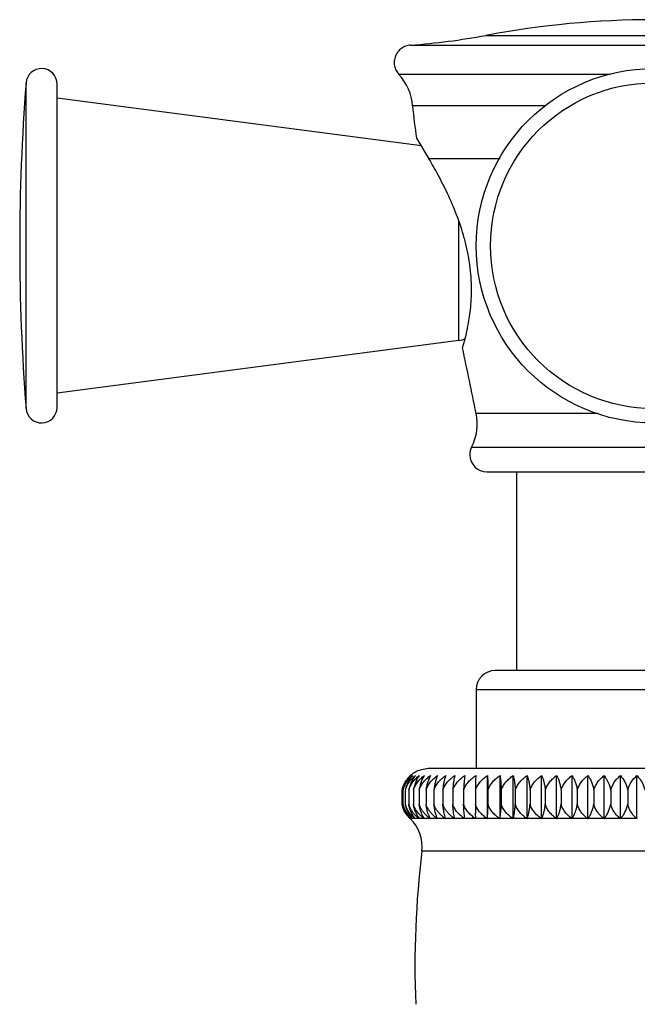
# Model space of a CAD drawing. Units: inches. Extents: x 5.7 to 16.2, y 5.3 to 13.3.
# Drawn here: x 5.7 to 6.9, y 6.7 to 8.6 of the extents above; entities that cross this region are included whole.
import ezdxf

# ---------------------------------------------------------------- set-up
doc = ezdxf.new("R2010")
doc.units = ezdxf.units.IN
doc.header["$LTSCALE"] = 1.21
doc.header["$MEASUREMENT"] = 0
doc.layers.get('0').update_dxf_attribs({"linetype": 'CONTINUOUS'})

msp = doc.modelspace()

# ---------------------------------------------------------------- linework, layer by layer
at = {"color": 9, "linetype": 'Continuous'}
for p, q in [((6.6135, 8.5661), (7.2619, 8.5661)), ((6.4682, 8.5473), (7.4072, 8.5473)), ((6.8543, 8.4902), (6.4456, 8.4902)), ((5.7251, 7.8445), (5.7251, 8.4742)), ((6.7299, 8.4297), (6.4722, 8.4297)), ((6.6412, 8.3277), (6.5035, 8.3277)), ((6.5616, 7.9759), (6.5616, 8.2061)), ((6.595, 7.8356), (6.8309, 7.8356)), ((6.5862, 7.7703), (7.2892, 7.7703)), ((7.2807, 7.3009), (6.5947, 7.3009)), ((6.467, 7.0525), (6.4668, 7.0525)), ((6.4711, 7.0525), (6.468, 7.0525)), ((6.4765, 7.0525), (6.4713, 7.0525)), ((6.4841, 7.0525), (6.4769, 7.0525)), ((6.4937, 7.0525), (6.4845, 7.0525)), ((6.5055, 7.0525), (6.4943, 7.0525)), ((6.5192, 7.0525), (6.5062, 7.0525)), ((6.5349, 7.0525), (6.52, 7.0525)), ((6.5525, 7.0525), (6.5358, 7.0525)), ((6.5719, 7.0525), (6.5535, 7.0525)), ((6.593, 7.0525), (6.573, 7.0525)), ((6.6157, 7.0525), (6.5942, 7.0525)), ((6.6399, 7.0525), (6.6169, 7.0525)), ((6.6655, 7.0525), (6.6412, 7.0525)), ((6.6923, 7.0525), (6.6669, 7.0525)), ((6.7203, 7.0525), (6.6938, 7.0525)), ((6.7493, 7.0525), (6.7218, 7.0525)), ((6.7792, 7.0525), (6.7509, 7.0525)), ((6.8098, 7.0525), (6.7808, 7.0525)), ((6.8411, 7.0525), (6.8115, 7.0525)), ((6.8727, 7.0525), (6.8427, 7.0525)), ((6.9047, 7.0525), (6.8744, 7.0525)), ((7.3853, 6.9889), (6.4901, 6.9889))]:
    msp.add_line(p, q, dxfattribs=at)
at = {"color": 7, "linetype": 'Continuous'}
for p, q in [((5.785, 7.8469), (5.785, 8.4719)), ((6.489, 8.3523), (5.785, 8.4444)), ((6.4799, 8.3676), (6.5035, 8.3277)), ((6.5616, 7.9759), (5.785, 7.8744)), ((6.5686, 7.962), (6.5716, 7.9721)), ((6.6156, 7.7224), (7.2598, 7.7224)), ((6.6727, 7.7224), (6.6727, 7.3382)), ((7.2434, 7.3382), (6.6319, 7.3382)), ((6.5947, 7.3009), (6.5947, 7.1493)), ((6.5053, 7.1493), (7.3701, 7.1493)), ((6.6169, 7.0517), (6.6169, 7.1351)), ((6.6411, 7.0517), (6.6411, 7.1351)), ((6.6667, 7.0517), (6.6667, 7.1351)), ((6.6935, 7.0517), (6.6935, 7.1351)), ((6.7215, 7.0517), (6.7215, 7.1351)), ((6.7504, 7.0517), (6.7504, 7.1351)), ((6.7803, 7.0517), (6.7803, 7.1351)), ((6.8109, 7.0517), (6.8109, 7.1351)), ((6.8421, 7.0517), (6.8421, 7.1351)), ((6.8737, 7.0517), (6.8737, 7.1351)), ((6.9056, 7.0517), (6.9056, 7.1351)), ((6.4511, 7.1072), (6.4511, 7.0798)), ((6.4533, 7.1072), (6.4533, 7.0798)), ((6.4579, 7.1072), (6.4579, 7.0798)), ((6.4646, 7.1072), (6.4646, 7.0798)), ((6.4736, 7.1072), (6.4736, 7.0798)), ((6.4847, 7.1072), (6.4847, 7.0798)), ((6.498, 7.1072), (6.498, 7.0798)), ((6.5133, 7.1072), (6.5133, 7.0798)), ((6.5305, 7.1072), (6.5305, 7.0798)), ((6.5497, 7.1072), (6.5497, 7.0798)), ((6.5707, 7.1072), (6.5707, 7.0798)), ((6.5934, 7.1072), (6.5934, 7.0798)), ((6.6177, 7.1072), (6.6177, 7.0798)), ((6.6435, 7.1072), (6.6435, 7.0798)), ((6.6706, 7.1072), (6.6706, 7.0798)), ((6.6991, 7.1072), (6.6991, 7.0798)), ((6.7286, 7.1072), (6.7286, 7.0798)), ((6.7591, 7.1072), (6.7591, 7.0798)), ((6.7904, 7.1072), (6.7904, 7.0798)), ((6.8224, 7.1072), (6.8224, 7.0798)), ((6.855, 7.1072), (6.855, 7.0798)), ((6.8879, 7.1072), (6.8879, 7.0798)), ((6.5038, 7.0572), (6.5017, 7.0628)), ((6.573, 7.0525), (6.5717, 7.0628)), ((6.5942, 7.0525), (6.5937, 7.0628)), ((6.4943, 7.0525), (6.4919, 7.0567)), ((6.5062, 7.0525), (6.5038, 7.0572)), ((6.5942, 7.0517), (6.5942, 7.0525)), ((6.6169, 7.0517), (6.6169, 7.0525))]:
    msp.add_line(p, q, dxfattribs=at)
msp.add_circle((6.9377, 8.1594), 0.3425, dxfattribs=at)
at = {"color": 9, "linetype": 'Continuous'}
msp.add_circle((6.9377, 8.1594), 0.3149, dxfattribs=at)
at = {"color": 7, "linetype": 'Continuous'}
for centre, radius, start, end in [((6.9377, 6.8433), 1.753, 79.3437, 100.6563), ((6.3768, 9.824), 1.28, 274.0948, 280.6563), ((5.755, 8.4719), 0.03, 0, 175.4966), ((6.3725, 8.422), 0.1, 4.4411, 43.0466), ((9.7227, 8.1594), 4.01, 175.4966, 184.5034), ((7.1649, 8.4835), 0.6948, 184.4411, 189.6058), ((6.1624, 8.0859), 0.4247, 344.4527, 348.4861), ((6.1893, 8.08), 0.3971, 348.5514, 349.3442), ((6.5577, 8.0057), 0.03, 277.4523, 303.1262), ((-14.0238, 3.6059), 21.0481, 11.59271, 11.94431), ((5.755, 7.8469), 0.03, 184.5034, 360), ((6.497, 7.8155), 0.1, 333.1526, 11.5927), ((6.6156, 7.7554), 0.033, 180.0727, 269.9268), ((6.6319, 7.3009), 0.0372, 90, 180), ((6.5039, 7.0951), 0.0539, 116.4722, 128.3282), ((6.5045, 7.0927), 0.0554, 142.2054, 153.7237), ((6.5092, 7.0947), 0.0572, 146.3002, 157.117), ((6.5055, 7.0937), 0.0561, 144.1611, 149.2798), ((6.5046, 7.0943), 0.055, 132.2069, 144.1828), ((6.5043, 7.0946), 0.0545, 132.1578, 144.2324), ((6.5051, 7.0922), 0.0562, 130.334, 142.2478), ((6.505, 7.0938), 0.0556, 131.1911, 132.1323), ((6.5047, 7.0942), 0.0551, 128.3212, 131.1942), ((6.5012, 7.0939), 0.0519, 164.2931, 165.1871), ((6.5041, 7.094), 0.0546, 165.2687, 166.0665), ((6.503, 7.0934), 0.0537, 153.6716, 164.2619), ((6.5014, 7.0937), 0.0499, 162.4366, 164.3781), ((6.51, 7.0941), 0.0581, 165.6098, 167.0147), ((6.5035, 7.0931), 0.0521, 152.3745, 162.406), ((6.5191, 7.0942), 0.0626, 158.7509, 168.0326), ((6.5042, 7.0936), 0.0483, 160.5267, 163.6453), ((6.5308, 7.0945), 0.0673, 160.5681, 169.1345), ((6.508, 7.0935), 0.0586, 193.4895, 194.1259), ((6.5049, 7.0936), 0.0556, 194.3431, 195.0527), ((6.5074, 7.0933), 0.0579, 194.1096, 199.5371), ((6.5047, 7.0935), 0.0553, 195.0429, 200.7223), ((6.5141, 7.0934), 0.0623, 192.5686, 193.6865), ((6.5047, 7.0937), 0.0532, 195.1268, 201.8006), ((6.513, 7.0931), 0.0611, 193.6676, 198.2521), ((6.522, 7.0929), 0.0655, 191.5533, 196.8617), ((6.5075, 7.0939), 0.0516, 195.8449, 202.7735), ((6.5022, 7.0909), 0.0521, 212.6434, 216.5829), ((6.505, 7.0895), 0.0524, 210.7643, 225.0006), ((6.5128, 7.0941), 0.0502, 196.4898, 203.6386), ((7.4452, 7.0886), 0.8518, 180.5922, 181.7395), ((6.5028, 7.0914), 0.0529, 216.5867, 219.7722), ((6.5036, 7.092), 0.0539, 219.7915, 227.1025), ((6.5045, 7.0945), 0.0557, 221.6236, 228.9286), ((6.4131, 6.9946), 0.079, 46.2545, 47.1028), ((6.4162, 6.9979), 0.0745, 353.0492, 46.2487), ((6.4138, 6.9905), 0.0823, 48.0732, 48.9158), ((6.4143, 6.9988), 0.0759, 44.1542, 45.0033), ((6.5087, 7.0868), 0.0507, 220.2669, 222.5944), ((6.4166, 6.9864), 0.0857, 49.6552, 50.4905), ((6.4173, 7.0029), 0.0734, 41.7554, 42.6009), ((6.5151, 7.0844), 0.0498, 216.1411, 219.8404), ((6.4215, 6.9825), 0.0891, 51.0132, 51.8405), ((6.4221, 7.0068), 0.0714, 39.0187, 39.8523), ((6.5244, 7.0822), 0.0497, 211.9073, 216.6995), ((6.4285, 6.9789), 0.0922, 52.1687, 52.988), ((6.4281, 7.0105), 0.0703, 35.9043, 36.7147), ((6.4376, 6.9753), 0.0954, 53.1523, 53.9631), ((6.4385, 7.016), 0.0667, 32.3746, 33.1942), ((6.4489, 6.9725), 0.098, 53.9579, 54.762), ((6.4422, 7.0168), 0.0733, 28.4536, 29.169), ((6.4622, 6.9697), 0.1006, 54.6247, 55.4217), ((6.4524, 7.0213), 0.0745, 24.0629, 24.7409), ((6.4775, 6.9676), 0.1025, 55.1354, 55.9276), ((6.4515, 7.0221), 0.0896, 19.2732, 19.8171), ((6.4948, 6.966), 0.104, 55.5191, 56.3069), ((6.4447, 7.0244), 0.1124, 14.0827, 14.5046), ((6.514, 6.9648), 0.1051, 55.77, 56.555), ((6.4001, 7.0256), 0.175, 8.5857, 8.8514), ((6.535, 6.9643), 0.1055, 55.8907, 56.6747), ((6.5577, 6.9642), 0.1056, 55.894, 56.6776), ((6.582, 6.9649), 0.105, 55.7654, 56.5508), ((6.8218, 7.0244), 0.1828, 171.1562, 171.4103), ((6.6078, 6.966), 0.104, 55.5186, 56.3064), ((6.7759, 7.0243), 0.1126, 165.4958, 165.9167), ((6.6349, 6.9677), 0.1024, 55.1337, 55.926), ((6.7797, 7.0216), 0.0913, 160.1899, 160.7234), ((6.6633, 6.9698), 0.1004, 54.6193, 55.4168), ((6.7925, 7.02), 0.0778, 155.2776, 155.926), ((6.6928, 6.9724), 0.098, 53.9588, 54.7628), ((6.8145, 7.017), 0.0728, 150.8285, 151.5482), ((6.7232, 6.9755), 0.0953, 53.1457, 53.9571), ((6.8399, 7.0139), 0.0705, 146.8345, 147.6089), ((6.7543, 6.9789), 0.0922, 52.1681, 52.9874), ((6.8679, 7.0105), 0.0703, 143.2853, 144.0956), ((6.7861, 6.9826), 0.089, 51.0084, 51.8361), ((6.8975, 7.0068), 0.0714, 140.1536, 140.9867), ((6.8183, 6.9865), 0.0856, 49.6498, 50.4855), ((6.9284, 7.0029), 0.0733, 137.4039, 138.2487), ((6.8507, 6.9905), 0.0822, 48.0716, 48.9142), ((6.9601, 6.9988), 0.0759, 134.9992, 135.8481), ((8.3116, 6.7668), 1.835, 173.0492, 182.3046)]:
    msp.add_arc(centre, radius, start, end, dxfattribs=at)
for points, knots in [([(6.4682, 8.5473), (6.4666, 8.5472), (6.4635, 8.5467), (6.4589, 8.5454), (6.4545, 8.5435), (6.4504, 8.541), (6.4467, 8.5379), (6.4436, 8.5343), (6.4409, 8.5303), (6.4388, 8.5259), (6.4374, 8.5214), (6.4365, 8.5167), (6.4364, 8.5119), (6.437, 8.5071), (6.4382, 8.5025), (6.4401, 8.498), (6.4425, 8.4939), (6.4445, 8.4914), (6.4456, 8.4902)], [0, 0, 0, 0, 0.062512, 0.125094, 0.187657, 0.250126, 0.312522, 0.374973, 0.437523, 0.500109, 0.562638, 0.625066, 0.68747, 0.749965, 0.812542, 0.875114, 0.9376, 1, 1, 1, 1]), ([(6.5796, 8.0065), (6.5806, 8.0119), (6.5825, 8.0233), (6.5847, 8.0414), (6.5857, 8.0576), (6.586, 8.0714), (6.5859, 8.0937), (6.5839, 8.1164), (6.5801, 8.1392), (6.577, 8.1548), (6.5704, 8.1816), (6.5581, 8.2184), (6.5405, 8.2592), (6.5221, 8.2953), (6.5095, 8.3175), (6.5035, 8.3277)], [0, 0, 0, 0, 0.04857, 0.102724, 0.161725, 0.192816, 0.224824, 0.359819, 0.394777, 0.429981, 0.500681, 0.640373, 0.773519, 0.895223, 1, 1, 1, 1]), ([(6.5862, 7.7703), (6.5851, 7.768), (6.5832, 7.7631), (6.5826, 7.7579), (6.5826, 7.7554)], [0, 0, 0, 0, 0.500543, 1, 1, 1, 1]), ([(6.4799, 7.1434), (6.4838, 7.1453), (6.4921, 7.1483), (6.5009, 7.1493), (6.5053, 7.1493)], [0, 0, 0, 0, 0.499802, 1, 1, 1, 1]), ([(6.4573, 7.1172), (6.4592, 7.1207), (6.4635, 7.1272), (6.4691, 7.1327), (6.4721, 7.1351)], [0, 0, 0, 0, 0.511616, 1, 1, 1, 1]), ([(6.4587, 7.1097), (6.4596, 7.1123), (6.4619, 7.1173), (6.4663, 7.1241), (6.4715, 7.1301), (6.4755, 7.1335), (6.4775, 7.1351)], [0, 0, 0, 0, 0.259628, 0.512555, 0.759197, 1, 1, 1, 1]), ([(6.4721, 7.1351), (6.4697, 7.1326), (6.4653, 7.1269), (6.4621, 7.1204), (6.4608, 7.1169)], [0, 0, 0, 0, 0.475112, 1, 1, 1, 1]), ([(6.4688, 7.1351), (6.4681, 7.1344), (6.4655, 7.1317), (6.4632, 7.1288), (6.4616, 7.1264)], [0, 0, 0, 0, 0.241796, 1, 1, 1, 1]), ([(6.4646, 7.1072), (6.4655, 7.1101), (6.4678, 7.1156), (6.4726, 7.1231), (6.4784, 7.1297), (6.4828, 7.1334), (6.4851, 7.1351)], [0, 0, 0, 0, 0.257842, 0.51041, 0.757641, 1, 1, 1, 1]), ([(6.4775, 7.1351), (6.4765, 7.1338), (6.4722, 7.1283), (6.469, 7.122), (6.4673, 7.1169)], [0, 0, 0, 0, 0.229103, 1, 1, 1, 1]), ([(6.4851, 7.1351), (6.4838, 7.1333), (6.4812, 7.1294), (6.478, 7.1229), (6.4753, 7.1154), (6.4741, 7.11), (6.4736, 7.1072)], [0, 0, 0, 0, 0.217086, 0.455959, 0.717373, 1, 1, 1, 1]), ([(6.4736, 7.1072), (6.4745, 7.1101), (6.4769, 7.1157), (6.4819, 7.1232), (6.4879, 7.1297), (6.4925, 7.1334), (6.4948, 7.1351)], [0, 0, 0, 0, 0.255859, 0.507778, 0.755713, 1, 1, 1, 1]), ([(6.4948, 7.1351), (6.4936, 7.1333), (6.4914, 7.1294), (6.4886, 7.1229), (6.4862, 7.1154), (6.4852, 7.11), (6.4847, 7.1072)], [0, 0, 0, 0, 0.213178, 0.450896, 0.713732, 1, 1, 1, 1]), ([(6.4847, 7.1072), (6.4857, 7.1101), (6.4882, 7.1157), (6.4933, 7.1232), (6.4995, 7.1297), (6.5042, 7.1334), (6.5066, 7.1351)], [0, 0, 0, 0, 0.254163, 0.505536, 0.754076, 1, 1, 1, 1]), ([(6.5066, 7.1351), (6.5056, 7.1333), (6.5037, 7.1294), (6.5012, 7.1228), (6.4993, 7.1153), (6.4983, 7.11), (6.498, 7.1072)], [0, 0, 0, 0, 0.209377, 0.446009, 0.710237, 1, 1, 1, 1]), ([(6.498, 7.1072), (6.499, 7.1101), (6.5015, 7.1157), (6.5068, 7.1232), (6.5131, 7.1297), (6.5179, 7.1334), (6.5204, 7.1351)], [0, 0, 0, 0, 0.252755, 0.50368, 0.752724, 1, 1, 1, 1]), ([(6.5204, 7.1351), (6.5195, 7.1333), (6.5179, 7.1293), (6.516, 7.1228), (6.5143, 7.1153), (6.5136, 7.11), (6.5133, 7.1072)], [0, 0, 0, 0, 0.205831, 0.441482, 0.707017, 1, 1, 1, 1]), ([(6.5133, 7.1072), (6.5143, 7.1101), (6.5169, 7.1157), (6.5222, 7.1232), (6.5287, 7.1297), (6.5336, 7.1334), (6.5361, 7.1351)], [0, 0, 0, 0, 0.251633, 0.502203, 0.751651, 1, 1, 1, 1]), ([(6.5361, 7.1351), (6.5354, 7.1333), (6.5342, 7.1293), (6.5326, 7.1228), (6.5314, 7.1153), (6.5308, 7.11), (6.5305, 7.1072)], [0, 0, 0, 0, 0.202703, 0.437515, 0.704209, 1, 1, 1, 1]), ([(6.5305, 7.1072), (6.5316, 7.1101), (6.5342, 7.1157), (6.5397, 7.1232), (6.5462, 7.1297), (6.5511, 7.1334), (6.5537, 7.1351)], [0, 0, 0, 0, 0.250794, 0.501101, 0.750851, 1, 1, 1, 1]), ([(6.5537, 7.1351), (6.5532, 7.1332), (6.5523, 7.1293), (6.5512, 7.1227), (6.5503, 7.1153), (6.5499, 7.11), (6.5497, 7.1072)], [0, 0, 0, 0, 0.200163, 0.434313, 0.701952, 1, 1, 1, 1]), ([(6.5497, 7.1072), (6.5507, 7.1101), (6.5534, 7.1157), (6.5589, 7.1232), (6.5655, 7.1297), (6.5705, 7.1334), (6.5731, 7.1351)], [0, 0, 0, 0, 0.250237, 0.500369, 0.750321, 1, 1, 1, 1]), ([(6.5731, 7.1351), (6.5728, 7.1332), (6.5723, 7.1292), (6.5716, 7.1227), (6.5711, 7.1153), (6.5708, 7.11), (6.5707, 7.1072)], [0, 0, 0, 0, 0.198368, 0.432059, 0.700368, 1, 1, 1, 1]), ([(6.5707, 7.1072), (6.5717, 7.1101), (6.5744, 7.1157), (6.5799, 7.1232), (6.5866, 7.1297), (6.5916, 7.1334), (6.5942, 7.1351)], [0, 0, 0, 0, 0.249958, 0.500004, 0.750056, 1, 1, 1, 1]), ([(6.5942, 7.1351), (6.5941, 7.1332), (6.5939, 7.1292), (6.5936, 7.1199), (6.5935, 7.1125), (6.5934, 7.1072)], [0, 0, 0, 0, 0.197438, 0.430896, 1, 1, 1, 1]), ([(6.5934, 7.1072), (6.5944, 7.1101), (6.5971, 7.1157), (6.6026, 7.1232), (6.6093, 7.1297), (6.6143, 7.1334), (6.6169, 7.1351)], [0, 0, 0, 0, 0.249958, 0.500004, 0.750056, 1, 1, 1, 1]), ([(6.6169, 7.1351), (6.617, 7.1332), (6.6172, 7.1292), (6.6175, 7.1199), (6.6176, 7.1125), (6.6177, 7.1072)], [0, 0, 0, 0, 0.197438, 0.430896, 1, 1, 1, 1]), ([(6.6177, 7.1072), (6.6187, 7.1101), (6.6214, 7.1157), (6.6269, 7.1232), (6.6335, 7.1297), (6.6385, 7.1334), (6.6411, 7.1351)], [0, 0, 0, 0, 0.250237, 0.500369, 0.750321, 1, 1, 1, 1]), ([(6.6411, 7.1351), (6.6414, 7.1332), (6.6419, 7.1292), (6.6426, 7.1227), (6.6431, 7.1153), (6.6434, 7.11), (6.6435, 7.1072)], [0, 0, 0, 0, 0.198368, 0.432059, 0.700368, 1, 1, 1, 1]), ([(6.6435, 7.1072), (6.6445, 7.1101), (6.6471, 7.1157), (6.6526, 7.1232), (6.6591, 7.1297), (6.6641, 7.1334), (6.6667, 7.1351)], [0, 0, 0, 0, 0.250795, 0.501102, 0.750852, 1, 1, 1, 1]), ([(6.6667, 7.1351), (6.6671, 7.1332), (6.668, 7.1293), (6.6691, 7.1227), (6.6701, 7.1153), (6.6705, 7.11), (6.6706, 7.1072)], [0, 0, 0, 0, 0.200163, 0.434313, 0.701952, 1, 1, 1, 1]), ([(6.6706, 7.1072), (6.6716, 7.1101), (6.6742, 7.1157), (6.6796, 7.1232), (6.6861, 7.1297), (6.691, 7.1334), (6.6935, 7.1351)], [0, 0, 0, 0, 0.251633, 0.502203, 0.751651, 1, 1, 1, 1]), ([(6.6935, 7.1351), (6.6942, 7.1333), (6.6954, 7.1293), (6.697, 7.1228), (6.6982, 7.1153), (6.6988, 7.11), (6.6991, 7.1072)], [0, 0, 0, 0, 0.202703, 0.437515, 0.704209, 1, 1, 1, 1]), ([(6.6991, 7.1072), (6.7, 7.1101), (6.7026, 7.1157), (6.7078, 7.1232), (6.7142, 7.1297), (6.719, 7.1334), (6.7215, 7.1351)], [0, 0, 0, 0, 0.252755, 0.50368, 0.752724, 1, 1, 1, 1]), ([(6.7215, 7.1351), (6.7223, 7.1333), (6.7239, 7.1293), (6.7259, 7.1228), (6.7275, 7.1153), (6.7283, 7.11), (6.7286, 7.1072)], [0, 0, 0, 0, 0.205831, 0.441482, 0.707017, 1, 1, 1, 1]), ([(6.7286, 7.1072), (6.7295, 7.1101), (6.732, 7.1157), (6.7371, 7.1232), (6.7433, 7.1297), (6.748, 7.1334), (6.7504, 7.1351)], [0, 0, 0, 0, 0.254163, 0.505536, 0.754076, 1, 1, 1, 1]), ([(6.7504, 7.1351), (6.7515, 7.1333), (6.7534, 7.1294), (6.7558, 7.1228), (6.7578, 7.1153), (6.7587, 7.11), (6.7591, 7.1072)], [0, 0, 0, 0, 0.209377, 0.446009, 0.710237, 1, 1, 1, 1]), ([(6.7591, 7.1072), (6.76, 7.1101), (6.7624, 7.1157), (6.7674, 7.1232), (6.7734, 7.1297), (6.7779, 7.1334), (6.7803, 7.1351)], [0, 0, 0, 0, 0.255859, 0.507778, 0.755713, 1, 1, 1, 1]), ([(6.7803, 7.1351), (6.7815, 7.1333), (6.7837, 7.1294), (6.7866, 7.1229), (6.7889, 7.1154), (6.79, 7.11), (6.7904, 7.1072)], [0, 0, 0, 0, 0.213178, 0.450896, 0.713732, 1, 1, 1, 1]), ([(6.7904, 7.1072), (6.7913, 7.1101), (6.7936, 7.1156), (6.7984, 7.1231), (6.8042, 7.1297), (6.8086, 7.1334), (6.8109, 7.1351)], [0, 0, 0, 0, 0.257842, 0.51041, 0.757641, 1, 1, 1, 1]), ([(6.8109, 7.1351), (6.8122, 7.1333), (6.8148, 7.1294), (6.818, 7.1229), (6.8207, 7.1154), (6.8219, 7.11), (6.8224, 7.1072)], [0, 0, 0, 0, 0.217086, 0.455959, 0.717373, 1, 1, 1, 1]), ([(6.8224, 7.1072), (6.8233, 7.1101), (6.8255, 7.1156), (6.8301, 7.1231), (6.8356, 7.1296), (6.8399, 7.1334), (6.8421, 7.1351)], [0, 0, 0, 0, 0.260113, 0.513434, 0.759864, 1, 1, 1, 1]), ([(6.8421, 7.1351), (6.8436, 7.1333), (6.8472, 7.1284), (6.8509, 7.1211), (6.8535, 7.1135), (6.8545, 7.1093), (6.855, 7.1072)], [0, 0, 0, 0, 0.22102, 0.588301, 0.78909, 1, 1, 1, 1]), ([(6.855, 7.1072), (6.8558, 7.1101), (6.8579, 7.1156), (6.8622, 7.1231), (6.8675, 7.1296), (6.8716, 7.1334), (6.8737, 7.1351)], [0, 0, 0, 0, 0.262665, 0.516847, 0.762384, 1, 1, 1, 1]), ([(6.8737, 7.1351), (6.8771, 7.1315), (6.8815, 7.1251), (6.8857, 7.1155), (6.8873, 7.11), (6.8879, 7.1072)], [0, 0, 0, 0, 0.465433, 0.724372, 1, 1, 1, 1]), ([(6.8879, 7.1072), (6.8894, 7.1128), (6.8941, 7.1231), (6.9015, 7.1316), (6.9056, 7.1351)], [0, 0, 0, 0, 0.520478, 1, 1, 1, 1]), ([(6.9056, 7.1351), (6.9074, 7.1333), (6.9108, 7.1295), (6.9151, 7.123), (6.9187, 7.1155), (6.9204, 7.11), (6.9211, 7.1072)], [0, 0, 0, 0, 0.228356, 0.470774, 0.728158, 1, 1, 1, 1]), ([(6.4628, 7.0575), (6.4618, 7.0587), (6.4598, 7.0611), (6.4562, 7.0664), (6.4541, 7.0709), (6.4529, 7.0739)], [0, 0, 0, 0, 0.240689, 0.487616, 1, 1, 1, 1]), ([(6.46, 7.0628), (6.4595, 7.0636), (6.4575, 7.0672), (6.4559, 7.071), (6.455, 7.0739)], [0, 0, 0, 0, 0.241869, 1, 1, 1, 1]), ([(6.4711, 7.0525), (6.4678, 7.0553), (6.4631, 7.0601), (6.4582, 7.0676), (6.4562, 7.0718), (6.4553, 7.0739)], [0, 0, 0, 0, 0.485452, 0.739068, 1, 1, 1, 1]), ([(6.47, 7.0541), (6.4677, 7.0568), (6.4634, 7.0631), (6.4605, 7.0701), (6.4594, 7.0739)], [0, 0, 0, 0, 0.473622, 1, 1, 1, 1]), ([(6.4765, 7.0525), (6.473, 7.0553), (6.4681, 7.06), (6.4629, 7.0676), (6.4608, 7.0718), (6.4599, 7.0739)], [0, 0, 0, 0, 0.488356, 0.741256, 1, 1, 1, 1]), ([(6.4749, 7.055), (6.4737, 7.0567), (6.4714, 7.0602), (6.4685, 7.0661), (6.4662, 7.0727), (6.4651, 7.0774), (6.4646, 7.0798)], [0, 0, 0, 0, 0.224653, 0.466467, 0.725642, 1, 1, 1, 1]), ([(6.4841, 7.0525), (6.4823, 7.0539), (6.4788, 7.0568), (6.474, 7.0618), (6.4699, 7.0676), (6.4677, 7.0718), (6.4668, 7.0739)], [0, 0, 0, 0, 0.243727, 0.491346, 0.743407, 1, 1, 1, 1]), ([(6.4822, 7.0559), (6.4812, 7.0576), (6.4793, 7.061), (6.4769, 7.0667), (6.4749, 7.073), (6.474, 7.0775), (6.4736, 7.0798)], [0, 0, 0, 0, 0.222945, 0.464476, 0.724311, 1, 1, 1, 1]), ([(6.4937, 7.0525), (6.4915, 7.0542), (6.4871, 7.0578), (6.4814, 7.0642), (6.4767, 7.0716), (6.4745, 7.077), (6.4736, 7.0798)], [0, 0, 0, 0, 0.244317, 0.492208, 0.744178, 1, 1, 1, 1]), ([(6.4919, 7.0567), (6.491, 7.0583), (6.4894, 7.0617), (6.4875, 7.0672), (6.4858, 7.0733), (6.4851, 7.0776), (6.4847, 7.0798)], [0, 0, 0, 0, 0.221384, 0.462657, 0.723091, 1, 1, 1, 1]), ([(6.4993, 7.0575), (6.4976, 7.059), (6.4945, 7.0622), (6.4904, 7.0675), (6.4871, 7.0734), (6.4854, 7.0777), (6.4847, 7.0798)], [0, 0, 0, 0, 0.24673, 0.495652, 0.746805, 1, 1, 1, 1]), ([(6.5017, 7.0628), (6.5008, 7.0654), (6.4993, 7.071), (6.4984, 7.0768), (6.498, 7.0798)], [0, 0, 0, 0, 0.474855, 1, 1, 1, 1]), ([(6.5129, 7.0575), (6.5112, 7.059), (6.508, 7.0622), (6.5038, 7.0675), (6.5004, 7.0734), (6.4987, 7.0776), (6.498, 7.0798)], [0, 0, 0, 0, 0.247824, 0.497103, 0.747867, 1, 1, 1, 1]), ([(6.5163, 7.0628), (6.5156, 7.0654), (6.5144, 7.0711), (6.5136, 7.0768), (6.5133, 7.0798)], [0, 0, 0, 0, 0.47319, 1, 1, 1, 1]), ([(6.5284, 7.0575), (6.5267, 7.059), (6.5235, 7.0622), (6.5192, 7.0675), (6.5157, 7.0734), (6.514, 7.0776), (6.5133, 7.0798)], [0, 0, 0, 0, 0.248699, 0.498265, 0.748719, 1, 1, 1, 1]), ([(6.52, 7.0525), (6.5193, 7.0541), (6.5179, 7.0574), (6.5169, 7.0609), (6.5163, 7.0628)], [0, 0, 0, 0, 0.469959, 1, 1, 1, 1]), ([(6.533, 7.0628), (6.5324, 7.0654), (6.5314, 7.0711), (6.5308, 7.0768), (6.5305, 7.0798)], [0, 0, 0, 0, 0.471778, 1, 1, 1, 1]), ([(6.5459, 7.0575), (6.5442, 7.059), (6.5409, 7.0622), (6.5366, 7.0675), (6.5331, 7.0734), (6.5313, 7.0776), (6.5305, 7.0798)], [0, 0, 0, 0, 0.249355, 0.499137, 0.74936, 1, 1, 1, 1]), ([(6.5358, 7.0525), (6.5353, 7.0541), (6.5342, 7.0575), (6.5334, 7.0609), (6.533, 7.0628)], [0, 0, 0, 0, 0.467334, 1, 1, 1, 1]), ([(6.5514, 7.0628), (6.551, 7.0654), (6.5503, 7.0711), (6.5499, 7.0768), (6.5497, 7.0798)], [0, 0, 0, 0, 0.470671, 1, 1, 1, 1]), ([(6.5719, 7.0525), (6.5694, 7.0541), (6.5646, 7.0577), (6.5583, 7.0641), (6.5532, 7.0715), (6.5507, 7.077), (6.5497, 7.0798)], [0, 0, 0, 0, 0.249784, 0.499694, 0.749763, 1, 1, 1, 1]), ([(6.5535, 7.0525), (6.5531, 7.0541), (6.5523, 7.0575), (6.5517, 7.0609), (6.5514, 7.0628)], [0, 0, 0, 0, 0.465141, 1, 1, 1, 1]), ([(6.5717, 7.0628), (6.5715, 7.0654), (6.5711, 7.0711), (6.5708, 7.0768), (6.5707, 7.0798)], [0, 0, 0, 0, 0.469908, 1, 1, 1, 1]), ([(6.593, 7.0525), (6.5905, 7.0541), (6.5857, 7.0577), (6.5793, 7.0641), (6.5742, 7.0715), (6.5717, 7.077), (6.5707, 7.0798)], [0, 0, 0, 0, 0.250053, 0.500064, 0.75004, 1, 1, 1, 1]), ([(6.6157, 7.0525), (6.6132, 7.0541), (6.6084, 7.0577), (6.602, 7.0641), (6.5968, 7.0715), (6.5944, 7.077), (6.5934, 7.0798)], [0, 0, 0, 0, 0.250053, 0.500064, 0.75004, 1, 1, 1, 1]), ([(6.6169, 7.0525), (6.6171, 7.0564), (6.6175, 7.0655), (6.6176, 7.0746), (6.6177, 7.0798)], [0, 0, 0, 0, 0.431661, 1, 1, 1, 1]), ([(6.6399, 7.0525), (6.6374, 7.0541), (6.6326, 7.0577), (6.6263, 7.0641), (6.6211, 7.0715), (6.6187, 7.077), (6.6177, 7.0798)], [0, 0, 0, 0, 0.249784, 0.499694, 0.749763, 1, 1, 1, 1]), ([(6.6412, 7.0525), (6.6415, 7.0543), (6.642, 7.0582), (6.6426, 7.0646), (6.6432, 7.0719), (6.6434, 7.0771), (6.6435, 7.0798)], [0, 0, 0, 0, 0.198854, 0.432786, 0.701614, 1, 1, 1, 1]), ([(6.6655, 7.0525), (6.663, 7.0541), (6.6583, 7.0578), (6.652, 7.0641), (6.6469, 7.0715), (6.6444, 7.077), (6.6435, 7.0798)], [0, 0, 0, 0, 0.249245, 0.498953, 0.749207, 1, 1, 1, 1]), ([(6.6669, 7.0525), (6.6673, 7.0543), (6.6682, 7.0582), (6.6692, 7.0646), (6.6701, 7.0719), (6.6705, 7.0771), (6.6706, 7.0798)], [0, 0, 0, 0, 0.200478, 0.434954, 0.703121, 1, 1, 1, 1]), ([(6.6923, 7.0525), (6.6899, 7.0541), (6.6852, 7.0578), (6.679, 7.0641), (6.674, 7.0715), (6.6716, 7.077), (6.6706, 7.0798)], [0, 0, 0, 0, 0.248433, 0.497838, 0.748373, 1, 1, 1, 1]), ([(6.6938, 7.0525), (6.6944, 7.0543), (6.6956, 7.0582), (6.6971, 7.0646), (6.6983, 7.0719), (6.6988, 7.0771), (6.6991, 7.0798)], [0, 0, 0, 0, 0.203058, 0.438066, 0.705279, 1, 1, 1, 1]), ([(6.7203, 7.0525), (6.7179, 7.0542), (6.7133, 7.0578), (6.7073, 7.0642), (6.7023, 7.0715), (6.7, 7.077), (6.6991, 7.0798)], [0, 0, 0, 0, 0.247344, 0.496345, 0.747257, 1, 1, 1, 1]), ([(6.7218, 7.0525), (6.7226, 7.0543), (6.7242, 7.0581), (6.7261, 7.0645), (6.7276, 7.0719), (6.7283, 7.0771), (6.7286, 7.0798)], [0, 0, 0, 0, 0.206103, 0.441918, 0.707967, 1, 1, 1, 1]), ([(6.7493, 7.0525), (6.747, 7.0542), (6.7425, 7.0578), (6.7366, 7.0642), (6.7318, 7.0715), (6.7295, 7.077), (6.7286, 7.0798)], [0, 0, 0, 0, 0.245974, 0.494469, 0.745859, 1, 1, 1, 1]), ([(6.7509, 7.0525), (6.7519, 7.0543), (6.7537, 7.0581), (6.756, 7.0645), (6.7579, 7.0718), (6.7587, 7.0771), (6.7591, 7.0798)], [0, 0, 0, 0, 0.209567, 0.446328, 0.711057, 1, 1, 1, 1]), ([(6.7792, 7.0525), (6.7769, 7.0542), (6.7726, 7.0578), (6.7668, 7.0642), (6.7622, 7.0716), (6.7599, 7.077), (6.7591, 7.0798)], [0, 0, 0, 0, 0.244317, 0.492208, 0.744178, 1, 1, 1, 1]), ([(6.7808, 7.0525), (6.7819, 7.0542), (6.7838, 7.0575), (6.7861, 7.0627), (6.7879, 7.068), (6.7894, 7.0737), (6.7901, 7.0777), (6.7904, 7.0798)], [0, 0, 0, 0, 0.213259, 0.389201, 0.57969, 0.783934, 1, 1, 1, 1]), ([(6.8098, 7.0525), (6.8076, 7.0542), (6.8034, 7.0578), (6.7988, 7.0631), (6.7957, 7.0678), (6.7928, 7.0729), (6.7912, 7.077), (6.7904, 7.0798)], [0, 0, 0, 0, 0.242315, 0.489448, 0.615176, 0.742272, 1, 1, 1, 1]), ([(6.8115, 7.0525), (6.8128, 7.0542), (6.8152, 7.058), (6.8183, 7.0644), (6.8208, 7.0718), (6.822, 7.0771), (6.8224, 7.0798)], [0, 0, 0, 0, 0.217137, 0.456069, 0.71794, 1, 1, 1, 1]), ([(6.8411, 7.0525), (6.8389, 7.0542), (6.8359, 7.0569), (6.8323, 7.061), (6.8289, 7.0654), (6.8252, 7.0716), (6.8232, 7.077), (6.8224, 7.0798)], [0, 0, 0, 0, 0.240082, 0.362493, 0.486616, 0.740019, 1, 1, 1, 1]), ([(6.8427, 7.0525), (6.8442, 7.0542), (6.8469, 7.058), (6.8504, 7.0644), (6.8531, 7.0718), (6.8544, 7.0771), (6.855, 7.0798)], [0, 0, 0, 0, 0.220981, 0.46107, 0.721503, 1, 1, 1, 1]), ([(6.8727, 7.0525), (6.8707, 7.0542), (6.8678, 7.0569), (6.8644, 7.061), (6.8611, 7.0654), (6.8577, 7.0716), (6.8557, 7.077), (6.855, 7.0798)], [0, 0, 0, 0, 0.237548, 0.359292, 0.483193, 0.737502, 1, 1, 1, 1]), ([(6.8744, 7.0525), (6.876, 7.0542), (6.879, 7.058), (6.8828, 7.0644), (6.8859, 7.0717), (6.8873, 7.0771), (6.8879, 7.0798)], [0, 0, 0, 0, 0.224729, 0.465981, 0.725023, 1, 1, 1, 1]), ([(6.9047, 7.0525), (6.9028, 7.0542), (6.8991, 7.0579), (6.8943, 7.0643), (6.8904, 7.0717), (6.8886, 7.077), (6.8879, 7.0798)], [0, 0, 0, 0, 0.234767, 0.479304, 0.734676, 1, 1, 1, 1]), ([(6.5055, 7.0525), (6.5049, 7.0529), (6.5028, 7.0545), (6.5007, 7.0562), (6.4993, 7.0575)], [0, 0, 0, 0, 0.249179, 1, 1, 1, 1]), ([(6.5192, 7.0525), (6.5187, 7.0529), (6.5165, 7.0545), (6.5144, 7.0562), (6.5129, 7.0575)], [0, 0, 0, 0, 0.24945, 1, 1, 1, 1]), ([(6.5349, 7.0525), (6.5344, 7.0529), (6.5321, 7.0545), (6.53, 7.0561), (6.5284, 7.0575)], [0, 0, 0, 0, 0.24966, 1, 1, 1, 1]), ([(6.5525, 7.0525), (6.552, 7.0529), (6.5497, 7.0545), (6.5475, 7.0561), (6.5459, 7.0575)], [0, 0, 0, 0, 0.249815, 1, 1, 1, 1])]:
    msp.add_open_spline(points, degree=3, knots=knots, dxfattribs=at)

doc.saveas('drawing.dxf')
